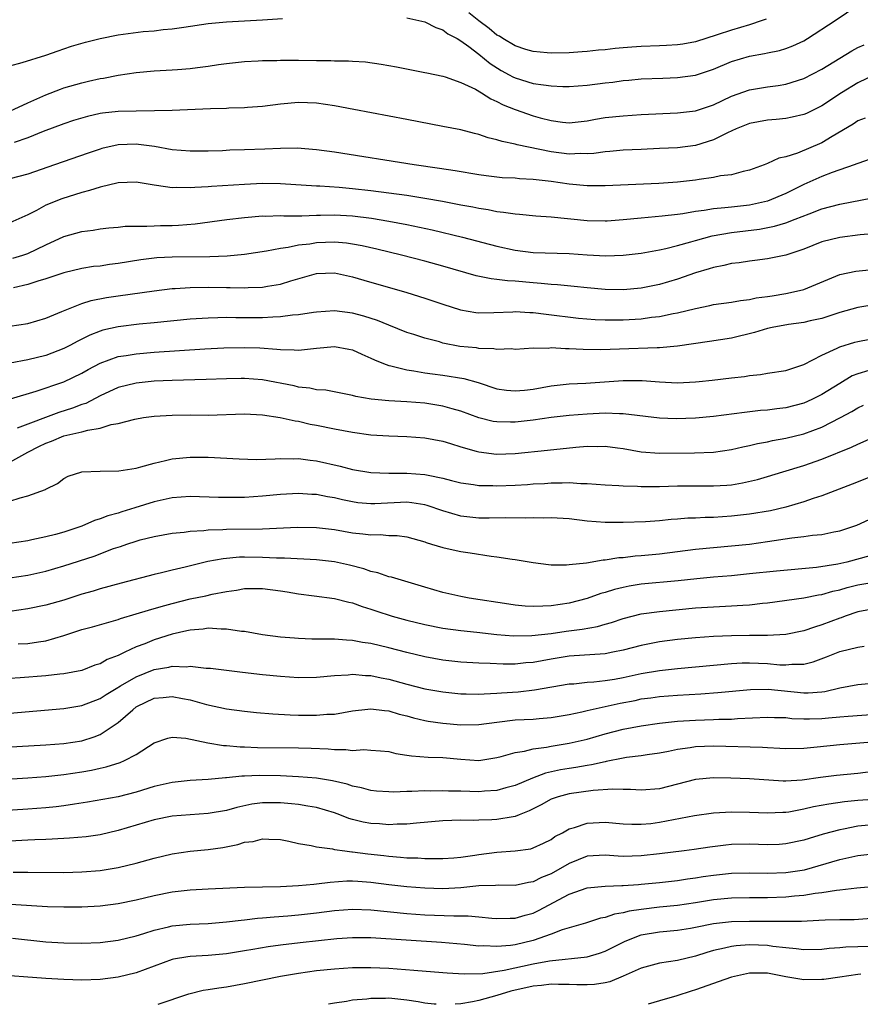
# Model space of a CAD drawing. Units: inches. Extents: x 2619000 to 2622000, y 1494000 to 1497000.
# Drawn here: x 2619160 to 2619253, y 1494000 to 1494109 of the extents above; entities that cross this region are included whole.
import ezdxf

# ---------------------------------------------------------------- set-up
doc = ezdxf.new("R2010")
doc.units = ezdxf.units.IN
doc.header["$MEASUREMENT"] = 0
doc.layers.add('LD26191494_2ft', color=175, linetype='Continuous')

msp = doc.modelspace()

# ---------------------------------------------------------------- linework, layer by layer
at = {"layer": 'LD26191494_2ft'}
for points, elevation in [([(2619203, 1494109.3), (2619205, 1494108.85), (2619206.22, 1494108.22), (2619207, 1494107.98), (2619207.54, 1494107.54), (2619208.58, 1494107), (2619209, 1494106.76), (2619209.87, 1494106.13), (2619211, 1494105.27), (2619212.25, 1494104.25), (2619213.48, 1494103.48), (2619214.36, 1494103), (2619214.77, 1494102.77), (2619215, 1494102.65), (2619217, 1494102.04), (2619218.14, 1494101.86), (2619219, 1494101.76), (2619220.29, 1494101.71), (2619221, 1494101.7), (2619223, 1494101.84), (2619225, 1494102.08), (2619225.83, 1494102.17), (2619227, 1494102.34), (2619227.61, 1494102.39), (2619229, 1494102.53), (2619231.37, 1494102.63), (2619233, 1494102.68), (2619235, 1494102.94), (2619237, 1494103.61), (2619239, 1494104.46), (2619241, 1494105.05), (2619242.66, 1494105.34), (2619243, 1494105.42), (2619244.31, 1494105.69), (2619245, 1494105.91), (2619245.8, 1494106.2), (2619247, 1494106.75), (2619247.43, 1494107), (2619250.47, 1494109), (2619253, 1494110.72)], 8528), ([(2619242.83, 1494109.17), (2619242.4, 1494109), (2619241, 1494108.52), (2619239, 1494107.95), (2619237.41, 1494107.41), (2619235, 1494106.65), (2619233.61, 1494106.39), (2619233, 1494106.31), (2619231.78, 1494106.22), (2619231, 1494106.2), (2619229, 1494106.12), (2619227.95, 1494106.05), (2619227, 1494105.96), (2619226.09, 1494105.91), (2619225, 1494105.76), (2619224.27, 1494105.73), (2619223, 1494105.57), (2619222.45, 1494105.55), (2619221, 1494105.43), (2619219, 1494105.4), (2619218.57, 1494105.43), (2619217, 1494105.58), (2619216.2, 1494105.8), (2619215, 1494106.19), (2619213.65, 1494107), (2619213.27, 1494107.27), (2619213, 1494107.39), (2619212.13, 1494108.13), (2619210.98, 1494108.98), (2619209.87, 1494109.87)], 8526), ([(2619159, 1494103.99), (2619160.35, 1494104.35), (2619163, 1494105.15), (2619164.34, 1494105.66), (2619165, 1494105.85), (2619165.85, 1494106.15), (2619167.4, 1494106.6), (2619169, 1494107.02), (2619171, 1494107.42), (2619173.78, 1494107.78), (2619175, 1494107.87), (2619176, 1494108), (2619177, 1494108.07), (2619178.28, 1494108.28), (2619181, 1494108.67), (2619183, 1494108.85), (2619187, 1494109.07), (2619189.23, 1494109.23)], 8528), ([(2619159, 1494098.96), (2619161, 1494099.89), (2619163, 1494100.77), (2619164.61, 1494101.39), (2619165, 1494101.53), (2619167, 1494102.11), (2619167.73, 1494102.27), (2619169, 1494102.58), (2619169.37, 1494102.63), (2619171, 1494102.96), (2619173, 1494103.25), (2619175, 1494103.42), (2619177, 1494103.53), (2619177.58, 1494103.58), (2619179, 1494103.67), (2619179.8, 1494103.8), (2619181, 1494103.93), (2619182.13, 1494104.13), (2619183, 1494104.25), (2619185, 1494104.46), (2619186.52, 1494104.52), (2619187, 1494104.56), (2619188.58, 1494104.58), (2619189, 1494104.61), (2619190.6, 1494104.6), (2619191, 1494104.61), (2619193, 1494104.57), (2619194.58, 1494104.58), (2619195, 1494104.55), (2619196.54, 1494104.54), (2619197, 1494104.5), (2619198.41, 1494104.41), (2619200.16, 1494104.16), (2619201.86, 1494103.86), (2619205, 1494103.26), (2619205.21, 1494103.21), (2619207, 1494102.82), (2619207.24, 1494102.76), (2619209, 1494102.14), (2619210.62, 1494101.38), (2619211.28, 1494101), (2619212.32, 1494100.32), (2619213, 1494100.04), (2619213.67, 1494099.67), (2619215, 1494099.13), (2619217, 1494098.45), (2619217.77, 1494098.23), (2619219, 1494097.92), (2619220.25, 1494097.75), (2619221, 1494097.68), (2619223, 1494097.9), (2619223.92, 1494098.08), (2619225, 1494098.25), (2619227, 1494098.46), (2619229, 1494098.58), (2619233, 1494098.76), (2619235, 1494099.01), (2619237, 1494099.67), (2619239, 1494100.61), (2619241, 1494101.31), (2619243, 1494101.66), (2619244.18, 1494101.82), (2619245, 1494101.96), (2619247, 1494102.58), (2619249, 1494103.61), (2619252.35, 1494105.65), (2619253, 1494106), (2619253.69, 1494106.31)], 8530), ([(2619255, 1494103.05), (2619253, 1494102.11), (2619251.2, 1494101), (2619249, 1494099.54), (2619247.3, 1494098.71), (2619247, 1494098.58), (2619245.72, 1494098.28), (2619245, 1494098.15), (2619243.96, 1494098.04), (2619243, 1494097.96), (2619241, 1494097.59), (2619239.52, 1494097), (2619238.56, 1494096.56), (2619237, 1494095.78), (2619235, 1494095.17), (2619233, 1494094.91), (2619231, 1494094.81), (2619229, 1494094.73), (2619227, 1494094.64), (2619225.51, 1494094.49), (2619225, 1494094.46), (2619223.72, 1494094.28), (2619223, 1494094.24), (2619222.27, 1494094.27), (2619221, 1494094.21), (2619219, 1494094.46), (2619215.22, 1494095.22), (2619215, 1494095.29), (2619213.58, 1494095.58), (2619213, 1494095.79), (2619212.02, 1494096.02), (2619211, 1494096.39), (2619210.49, 1494096.49), (2619209, 1494096.88), (2619207, 1494097.27), (2619203, 1494098.03), (2619197.15, 1494099.15), (2619195, 1494099.55), (2619193, 1494099.84), (2619191, 1494099.92), (2619189, 1494099.73), (2619187, 1494099.46), (2619185.36, 1494099.36), (2619185, 1494099.32), (2619183.29, 1494099.29), (2619183, 1494099.27), (2619181.23, 1494099.23), (2619177, 1494099.04), (2619175.02, 1494098.98), (2619173, 1494098.97), (2619171, 1494098.93), (2619169.27, 1494098.73), (2619169, 1494098.69), (2619167.62, 1494098.38), (2619166.07, 1494097.93), (2619165, 1494097.57), (2619162.71, 1494096.71), (2619161, 1494095.99), (2619159.48, 1494095.48)], 8532), ([(2619253.8, 1494098.2), (2619253, 1494097.89), (2619252.48, 1494097.52), (2619250.17, 1494096.17), (2619249, 1494095.45), (2619246.3, 1494094.3), (2619245, 1494093.91), (2619244.23, 1494093.77), (2619243, 1494093.15), (2619242.62, 1494093), (2619241, 1494092.42), (2619240.28, 1494092.28), (2619239, 1494091.92), (2619237.78, 1494091.78), (2619237, 1494091.6), (2619235.4, 1494091.4), (2619235, 1494091.32), (2619233, 1494091.09), (2619230.94, 1494090.94), (2619225, 1494090.68), (2619223, 1494090.69), (2619221, 1494090.88), (2619219, 1494091.16), (2619217.34, 1494091.34), (2619217, 1494091.4), (2619215.48, 1494091.48), (2619215, 1494091.53), (2619213.59, 1494091.59), (2619211.79, 1494091.79), (2619211, 1494091.91), (2619208.36, 1494092.36), (2619206.62, 1494092.62), (2619203.82, 1494093), (2619195, 1494094.41), (2619193, 1494094.69), (2619190.86, 1494094.86), (2619189, 1494094.84), (2619187.25, 1494094.75), (2619185, 1494094.66), (2619183.38, 1494094.62), (2619182.58, 1494094.58), (2619181, 1494094.54), (2619179, 1494094.53), (2619177, 1494094.68), (2619175.03, 1494095.03), (2619173.28, 1494095.28), (2619173, 1494095.3), (2619171, 1494095.24), (2619169.19, 1494094.81), (2619169, 1494094.76), (2619167.69, 1494094.31), (2619163.97, 1494093), (2619161, 1494091.97), (2619159, 1494091.46)], 8534), ([(2619255, 1494093.86), (2619253, 1494093.17), (2619252.89, 1494093.11), (2619252.59, 1494093), (2619250.15, 1494092.15), (2619249, 1494091.71), (2619247, 1494090.82), (2619245, 1494089.84), (2619243, 1494088.98), (2619241, 1494088.55), (2619239, 1494088.34), (2619238.24, 1494088.24), (2619237, 1494088.14), (2619235.95, 1494087.95), (2619235, 1494087.84), (2619233.59, 1494087.59), (2619233, 1494087.52), (2619231.32, 1494087.32), (2619229, 1494087.12), (2619227, 1494086.92), (2619225.22, 1494086.78), (2619225, 1494086.77), (2619223, 1494086.8), (2619219, 1494087.21), (2619217.32, 1494087.32), (2619215.5, 1494087.5), (2619215, 1494087.53), (2619213.74, 1494087.74), (2619213, 1494087.8), (2619212.02, 1494088.02), (2619211, 1494088.16), (2619210.31, 1494088.31), (2619209, 1494088.55), (2619206.95, 1494088.95), (2619205, 1494089.29), (2619203, 1494089.6), (2619201, 1494089.88), (2619199, 1494090.13), (2619197, 1494090.36), (2619195.51, 1494090.49), (2619193.35, 1494090.65), (2619193, 1494090.65), (2619189, 1494090.91), (2619187, 1494090.93), (2619185, 1494090.85), (2619181.37, 1494090.63), (2619181, 1494090.59), (2619179.49, 1494090.51), (2619179, 1494090.46), (2619177.5, 1494090.5), (2619177, 1494090.47), (2619175.26, 1494090.74), (2619175, 1494090.76), (2619173, 1494091.08), (2619171.01, 1494091.01), (2619169, 1494090.55), (2619167.83, 1494090.17), (2619167, 1494089.96), (2619164.76, 1494089.24), (2619163, 1494088.53), (2619161.97, 1494087.97), (2619161, 1494087.49), (2619159, 1494086.57)], 8536), ([(2619159.33, 1494082.67), (2619160.46, 1494083), (2619161, 1494083.19), (2619163, 1494084.16), (2619165, 1494085.06), (2619167, 1494085.62), (2619168.23, 1494085.77), (2619169, 1494085.91), (2619169.98, 1494086.02), (2619171, 1494086.11), (2619171.78, 1494086.22), (2619173, 1494086.23), (2619174.2, 1494086.2), (2619175, 1494086.26), (2619175.72, 1494086.28), (2619177, 1494086.29), (2619177.69, 1494086.31), (2619179.53, 1494086.47), (2619183.05, 1494086.95), (2619185, 1494087.18), (2619187, 1494087.35), (2619187.34, 1494087.34), (2619189, 1494087.39), (2619189.37, 1494087.37), (2619191.38, 1494087.38), (2619193, 1494087.44), (2619193.43, 1494087.43), (2619195, 1494087.46), (2619197, 1494087.35), (2619199.1, 1494087.1), (2619201, 1494086.78), (2619203, 1494086.4), (2619205.8, 1494085.8), (2619209.17, 1494085), (2619213, 1494083.99), (2619215, 1494083.56), (2619217, 1494083.31), (2619221, 1494083.19), (2619223, 1494083.05), (2619225.06, 1494082.94), (2619227, 1494082.99), (2619229, 1494083.21), (2619231, 1494083.58), (2619231.73, 1494083.73), (2619233, 1494084.06), (2619234.47, 1494084.47), (2619235, 1494084.64), (2619236.86, 1494085.14), (2619239, 1494085.51), (2619242.11, 1494085.89), (2619243.78, 1494086.22), (2619245, 1494086.6), (2619246.06, 1494087), (2619247.6, 1494087.6), (2619249, 1494088.12), (2619251, 1494088.67), (2619254.63, 1494089.36)], 8538), ([(2619255, 1494085.42), (2619253.24, 1494085.24), (2619251, 1494084.98), (2619249, 1494084.47), (2619247, 1494083.67), (2619245, 1494083.01), (2619243, 1494082.59), (2619241.6, 1494082.4), (2619241, 1494082.33), (2619239.84, 1494082.16), (2619239, 1494082.07), (2619238.14, 1494081.86), (2619237, 1494081.65), (2619236.52, 1494081.48), (2619235, 1494081.03), (2619233, 1494080.33), (2619231, 1494079.75), (2619229, 1494079.35), (2619227, 1494079.17), (2619225, 1494079.2), (2619223, 1494079.39), (2619221.54, 1494079.54), (2619219.72, 1494079.72), (2619219, 1494079.76), (2619217.88, 1494079.88), (2619217, 1494079.94), (2619215, 1494080.12), (2619214.16, 1494080.16), (2619213, 1494080.32), (2619212.37, 1494080.37), (2619210.71, 1494080.71), (2619207, 1494081.8), (2619205, 1494082.34), (2619202.43, 1494083), (2619199.67, 1494083.67), (2619198.04, 1494084.04), (2619197, 1494084.23), (2619196.32, 1494084.32), (2619195, 1494084.44), (2619193, 1494084.37), (2619192.24, 1494084.24), (2619191, 1494084.1), (2619189.84, 1494083.84), (2619189, 1494083.74), (2619187.44, 1494083.44), (2619185, 1494083.09), (2619183.1, 1494082.9), (2619181.18, 1494082.82), (2619177, 1494082.79), (2619175.29, 1494082.71), (2619173.51, 1494082.49), (2619171, 1494082.07), (2619170.04, 1494081.96), (2619169, 1494081.8), (2619168.27, 1494081.73), (2619167, 1494081.53), (2619165, 1494081.06), (2619163, 1494080.37), (2619162.12, 1494080.12), (2619161, 1494079.74), (2619159.39, 1494079.39)], 8540), ([(2619159, 1494075.13), (2619161, 1494075.44), (2619163, 1494076.04), (2619164.75, 1494076.75), (2619165.33, 1494077), (2619167, 1494077.64), (2619168.03, 1494077.97), (2619169.7, 1494078.3), (2619171, 1494078.51), (2619175, 1494079.06), (2619177, 1494079.3), (2619177.31, 1494079.31), (2619179, 1494079.43), (2619181, 1494079.45), (2619183, 1494079.42), (2619183.43, 1494079.43), (2619185, 1494079.39), (2619185.42, 1494079.42), (2619187, 1494079.46), (2619187.58, 1494079.58), (2619189, 1494079.8), (2619190.16, 1494080.16), (2619193, 1494080.96), (2619195, 1494081.03), (2619197, 1494080.62), (2619198.25, 1494080.25), (2619203, 1494078.88), (2619205, 1494078.25), (2619207, 1494077.57), (2619208.94, 1494076.94), (2619210.65, 1494076.65), (2619211, 1494076.61), (2619212.64, 1494076.64), (2619214.74, 1494076.74), (2619215, 1494076.76), (2619216.65, 1494076.65), (2619217, 1494076.64), (2619218.45, 1494076.45), (2619222.04, 1494076.04), (2619223.88, 1494075.88), (2619225, 1494075.83), (2619227, 1494075.83), (2619229, 1494075.96), (2619230.12, 1494076.12), (2619231, 1494076.2), (2619232.53, 1494076.53), (2619233, 1494076.61), (2619235, 1494077.1), (2619236.59, 1494077.41), (2619237, 1494077.52), (2619239, 1494077.8), (2619240.01, 1494077.99), (2619241, 1494078.09), (2619241.74, 1494078.26), (2619243, 1494078.41), (2619243.5, 1494078.5), (2619245, 1494078.74), (2619246.21, 1494079), (2619247, 1494079.21), (2619251, 1494080.87), (2619252.76, 1494081.24), (2619255, 1494081.47)], 8542), ([(2619255, 1494077.52), (2619253, 1494077.2), (2619251, 1494076.64), (2619249, 1494075.99), (2619247.71, 1494075.71), (2619247, 1494075.54), (2619245.32, 1494075.32), (2619243.5, 1494075), (2619243, 1494074.89), (2619241.56, 1494074.44), (2619239, 1494073.82), (2619236.56, 1494073.44), (2619233, 1494072.92), (2619231, 1494072.75), (2619230.75, 1494072.75), (2619226.59, 1494072.59), (2619224.53, 1494072.53), (2619222.55, 1494072.55), (2619221, 1494072.63), (2619220.61, 1494072.61), (2619219, 1494072.73), (2619218.68, 1494072.68), (2619217, 1494072.7), (2619215, 1494072.56), (2619214.62, 1494072.62), (2619213, 1494072.56), (2619212.64, 1494072.64), (2619211, 1494072.68), (2619210.72, 1494072.72), (2619208.9, 1494072.9), (2619207, 1494073.27), (2619206.61, 1494073.39), (2619205, 1494073.82), (2619203.79, 1494074.21), (2619203, 1494074.45), (2619201, 1494075.23), (2619199.75, 1494075.75), (2619198.25, 1494076.25), (2619197, 1494076.58), (2619195, 1494076.83), (2619193, 1494076.7), (2619192.66, 1494076.66), (2619191, 1494076.39), (2619190.35, 1494076.35), (2619189, 1494076.16), (2619188.15, 1494076.15), (2619187, 1494076.07), (2619184.07, 1494076.07), (2619183, 1494076.09), (2619182.05, 1494076.05), (2619181, 1494076.04), (2619179, 1494075.9), (2619175, 1494075.5), (2619173.35, 1494075.35), (2619171, 1494075.08), (2619169.31, 1494074.69), (2619169, 1494074.6), (2619167.85, 1494074.15), (2619166.52, 1494073.48), (2619165.66, 1494073), (2619165, 1494072.65), (2619163, 1494071.88), (2619161, 1494071.39), (2619159.04, 1494071.04)], 8544), ([(2619159.07, 1494067.07), (2619161.92, 1494067.92), (2619165, 1494068.96), (2619167, 1494069.94), (2619167.67, 1494070.33), (2619169, 1494071.03), (2619171, 1494071.77), (2619171.9, 1494071.9), (2619173, 1494072.09), (2619175, 1494072.24), (2619180.61, 1494072.61), (2619182.72, 1494072.72), (2619185, 1494072.76), (2619186.72, 1494072.72), (2619188.6, 1494072.6), (2619189, 1494072.55), (2619190.53, 1494072.53), (2619191, 1494072.47), (2619192.67, 1494072.67), (2619193, 1494072.69), (2619195, 1494072.88), (2619196.59, 1494072.59), (2619197, 1494072.5), (2619198.03, 1494072.03), (2619199, 1494071.61), (2619199.41, 1494071.41), (2619200.43, 1494071), (2619201, 1494070.79), (2619201.25, 1494070.75), (2619203, 1494070.3), (2619203.8, 1494070.2), (2619205, 1494069.98), (2619205.85, 1494069.85), (2619207, 1494069.71), (2619209.34, 1494069.34), (2619210.9, 1494068.9), (2619213, 1494068.21), (2619214.04, 1494068.04), (2619215, 1494067.96), (2619216.06, 1494068.06), (2619217, 1494068.17), (2619219, 1494068.52), (2619221, 1494068.74), (2619222.84, 1494068.84), (2619227, 1494069.13), (2619229.11, 1494069.11), (2619231, 1494068.97), (2619233, 1494068.87), (2619235, 1494068.96), (2619235.41, 1494069), (2619236.84, 1494069.16), (2619239, 1494069.42), (2619240.43, 1494069.56), (2619241, 1494069.67), (2619242.22, 1494069.78), (2619243, 1494069.92), (2619245, 1494070.24), (2619247, 1494070.88), (2619249, 1494071.93), (2619250.71, 1494072.71), (2619251, 1494072.86), (2619252.65, 1494073.35), (2619253, 1494073.44), (2619254.32, 1494073.68)], 8546), ([(2619254.22, 1494070.22), (2619253, 1494069.87), (2619252.38, 1494069.62), (2619251, 1494068.8), (2619249, 1494067.56), (2619247.9, 1494067), (2619247, 1494066.6), (2619245, 1494066.08), (2619244.03, 1494065.97), (2619243, 1494065.83), (2619242.22, 1494065.78), (2619240.42, 1494065.58), (2619237, 1494065.12), (2619235, 1494064.93), (2619232.86, 1494064.86), (2619231, 1494064.95), (2619227, 1494065.43), (2619226.58, 1494065.42), (2619225, 1494065.48), (2619223, 1494065.4), (2619221, 1494065.23), (2619219, 1494065), (2619217, 1494064.73), (2619215, 1494064.51), (2619214.5, 1494064.5), (2619213, 1494064.52), (2619212.59, 1494064.59), (2619211, 1494064.99), (2619209, 1494065.72), (2619208.02, 1494065.98), (2619207, 1494066.28), (2619205, 1494066.59), (2619203, 1494066.76), (2619201, 1494066.86), (2619199.05, 1494067.05), (2619197.36, 1494067.36), (2619197, 1494067.46), (2619194.03, 1494068.03), (2619193, 1494068.09), (2619192.27, 1494068.27), (2619191, 1494068.39), (2619190.51, 1494068.51), (2619187, 1494069.2), (2619185, 1494069.34), (2619184.66, 1494069.34), (2619183, 1494069.31), (2619180.77, 1494069.23), (2619177, 1494069.13), (2619175, 1494069.04), (2619173, 1494068.84), (2619171, 1494068.34), (2619169, 1494067.42), (2619167.42, 1494066.58), (2619167, 1494066.45), (2619165.96, 1494066.04), (2619164.44, 1494065.56), (2619159.83, 1494063.83)], 8548), ([(2619159, 1494060.08), (2619160.66, 1494061), (2619161, 1494061.16), (2619162.21, 1494061.79), (2619163, 1494062.17), (2619163.62, 1494062.38), (2619165, 1494062.97), (2619167, 1494063.43), (2619167.63, 1494063.63), (2619169, 1494063.84), (2619170.24, 1494064.24), (2619171, 1494064.34), (2619172.84, 1494064.84), (2619173.8, 1494065), (2619175, 1494065.16), (2619177, 1494065.28), (2619179, 1494065.3), (2619181, 1494065.29), (2619185, 1494065.44), (2619187, 1494065.33), (2619188.97, 1494065.03), (2619190.63, 1494064.63), (2619191, 1494064.6), (2619192.29, 1494064.29), (2619193, 1494064.17), (2619195, 1494063.77), (2619197, 1494063.39), (2619199, 1494063.11), (2619201, 1494062.97), (2619203, 1494062.91), (2619205, 1494062.76), (2619207, 1494062.39), (2619207.85, 1494062.15), (2619209, 1494061.78), (2619210.7, 1494061.3), (2619211, 1494061.2), (2619212.96, 1494060.96), (2619215, 1494061.03), (2619218.6, 1494061.4), (2619221.74, 1494061.74), (2619223, 1494061.84), (2619224.18, 1494061.82), (2619225, 1494061.84), (2619226.36, 1494061.64), (2619227, 1494061.57), (2619229, 1494061.22), (2619231, 1494061.08), (2619234.89, 1494061.11), (2619237, 1494061.19), (2619239, 1494061.47), (2619240.24, 1494061.76), (2619241, 1494061.92), (2619241.86, 1494062.14), (2619243, 1494062.34), (2619243.53, 1494062.47), (2619245, 1494062.71), (2619247, 1494063.2), (2619249, 1494063.96), (2619251.07, 1494065), (2619252.33, 1494065.67), (2619253, 1494066.08), (2619253.62, 1494066.38)], 8550), ([(2619159, 1494055.76), (2619160.13, 1494056.13), (2619161, 1494056.33), (2619162.96, 1494057.04), (2619163, 1494057.07), (2619164.29, 1494057.71), (2619165, 1494058.25), (2619165.48, 1494058.52), (2619167, 1494059.01), (2619169, 1494059.08), (2619171.1, 1494059.1), (2619173, 1494059.42), (2619173.54, 1494059.54), (2619175, 1494059.97), (2619176.24, 1494060.24), (2619177, 1494060.44), (2619179, 1494060.63), (2619181, 1494060.61), (2619184.42, 1494060.42), (2619186.36, 1494060.36), (2619188.42, 1494060.42), (2619189, 1494060.47), (2619190.45, 1494060.45), (2619191, 1494060.47), (2619192.29, 1494060.29), (2619193, 1494060.21), (2619195.62, 1494059.62), (2619197, 1494059.25), (2619199, 1494058.91), (2619201, 1494058.84), (2619203, 1494058.86), (2619205, 1494058.71), (2619205.39, 1494058.61), (2619207, 1494058.29), (2619207.96, 1494058.04), (2619209, 1494057.79), (2619210.4, 1494057.6), (2619211, 1494057.49), (2619212.53, 1494057.47), (2619213, 1494057.45), (2619215, 1494057.52), (2619216.4, 1494057.6), (2619217, 1494057.65), (2619218.28, 1494057.72), (2619219, 1494057.78), (2619220.23, 1494057.77), (2619221, 1494057.82), (2619222.29, 1494057.71), (2619223, 1494057.71), (2619225, 1494057.56), (2619226.5, 1494057.5), (2619227, 1494057.44), (2619228.59, 1494057.41), (2619229, 1494057.37), (2619231, 1494057.39), (2619233, 1494057.46), (2619237, 1494057.43), (2619238.48, 1494057.52), (2619239, 1494057.57), (2619240.23, 1494057.77), (2619241.86, 1494058.14), (2619243, 1494058.47), (2619244.67, 1494059), (2619247, 1494059.71), (2619249, 1494060.41), (2619252.28, 1494061.72), (2619253, 1494062.08), (2619254.92, 1494062.92)], 8552), ([(2619255.79, 1494059), (2619252.38, 1494057.62), (2619250.94, 1494057.06), (2619249, 1494056.33), (2619248.03, 1494056.03), (2619247, 1494055.67), (2619245, 1494055.08), (2619243.31, 1494054.69), (2619241, 1494054.31), (2619239, 1494054.08), (2619237, 1494053.95), (2619236.06, 1494053.94), (2619235, 1494053.87), (2619234.15, 1494053.85), (2619233, 1494053.75), (2619232.29, 1494053.71), (2619231, 1494053.57), (2619229.46, 1494053.46), (2619227, 1494053.37), (2619225, 1494053.37), (2619223, 1494053.53), (2619221, 1494053.78), (2619219, 1494053.9), (2619218.12, 1494053.88), (2619217, 1494053.89), (2619216.13, 1494053.87), (2619213.89, 1494053.89), (2619212.14, 1494053.86), (2619211, 1494053.86), (2619209, 1494054.08), (2619207, 1494054.66), (2619205.27, 1494055.27), (2619205, 1494055.34), (2619203.57, 1494055.57), (2619203, 1494055.62), (2619199.45, 1494055.45), (2619199, 1494055.44), (2619197.58, 1494055.58), (2619197, 1494055.66), (2619195.89, 1494055.89), (2619195, 1494056.1), (2619194.22, 1494056.22), (2619193, 1494056.47), (2619192.49, 1494056.49), (2619191, 1494056.61), (2619189, 1494056.49), (2619187, 1494056.3), (2619185, 1494056.17), (2619184.15, 1494056.15), (2619182.14, 1494056.14), (2619179, 1494056.25), (2619177, 1494056.13), (2619175, 1494055.69), (2619172.86, 1494055), (2619171.42, 1494054.58), (2619171, 1494054.43), (2619169.87, 1494054.13), (2619169, 1494053.78), (2619168.4, 1494053.6), (2619167, 1494052.97), (2619165, 1494052.31), (2619164.05, 1494052.05), (2619163, 1494051.8), (2619161.45, 1494051.45), (2619161, 1494051.37), (2619159, 1494051.04)], 8554), ([(2619159, 1494047.27), (2619161, 1494047.54), (2619163, 1494047.99), (2619165, 1494048.57), (2619168.34, 1494049.66), (2619170.49, 1494050.49), (2619171.26, 1494050.74), (2619171.98, 1494051), (2619173, 1494051.33), (2619173.46, 1494051.46), (2619175, 1494051.83), (2619177, 1494052.19), (2619178.31, 1494052.31), (2619179, 1494052.42), (2619180.49, 1494052.49), (2619181, 1494052.56), (2619182.6, 1494052.6), (2619183, 1494052.64), (2619187, 1494052.7), (2619190.87, 1494052.87), (2619193, 1494052.84), (2619195, 1494052.59), (2619197, 1494052.25), (2619198.14, 1494052.14), (2619199, 1494052.02), (2619200.04, 1494052.04), (2619201, 1494051.96), (2619201.94, 1494051.94), (2619203, 1494051.79), (2619205, 1494051.23), (2619205.16, 1494051.16), (2619205.74, 1494051), (2619207, 1494050.6), (2619207.49, 1494050.51), (2619209, 1494050.17), (2619210.03, 1494050.03), (2619212.35, 1494049.65), (2619213, 1494049.59), (2619214.68, 1494049.32), (2619215, 1494049.29), (2619217, 1494048.94), (2619218.72, 1494048.72), (2619219, 1494048.7), (2619220.7, 1494048.7), (2619221, 1494048.74), (2619222.93, 1494048.93), (2619224.76, 1494049.24), (2619225, 1494049.24), (2619226.5, 1494049.5), (2619227, 1494049.52), (2619228.32, 1494049.68), (2619229, 1494049.73), (2619231, 1494049.93), (2619235, 1494050.44), (2619237, 1494050.62), (2619239, 1494050.79), (2619241, 1494051), (2619243, 1494051.27), (2619245.68, 1494051.68), (2619247, 1494051.83), (2619247.98, 1494051.98), (2619249, 1494052.07), (2619250.35, 1494052.35), (2619251, 1494052.46), (2619252.9, 1494053.1), (2619255.64, 1494054.36)], 8556), ([(2619254.32, 1494049.68), (2619251.78, 1494049), (2619250.78, 1494048.78), (2619248.41, 1494048.41), (2619244, 1494048), (2619241, 1494047.68), (2619239, 1494047.49), (2619237, 1494047.33), (2619235.16, 1494047.16), (2619233.07, 1494046.93), (2619229, 1494046.55), (2619227.66, 1494046.34), (2619227, 1494046.2), (2619226.03, 1494045.97), (2619225, 1494045.63), (2619224.5, 1494045.5), (2619223, 1494044.96), (2619221, 1494044.46), (2619219, 1494044.16), (2619218.1, 1494044.1), (2619217, 1494044.07), (2619216.11, 1494044.11), (2619215, 1494044.23), (2619214.32, 1494044.32), (2619209.92, 1494045), (2619209, 1494045.18), (2619207, 1494045.64), (2619205, 1494046.21), (2619201.31, 1494047.31), (2619201, 1494047.38), (2619199.8, 1494047.8), (2619199, 1494047.96), (2619198.24, 1494048.24), (2619196.65, 1494048.65), (2619195, 1494049.03), (2619193, 1494049.26), (2619189.43, 1494049.43), (2619188.57, 1494049.43), (2619187, 1494049.51), (2619185, 1494049.54), (2619184.47, 1494049.53), (2619182.63, 1494049.37), (2619180.95, 1494049.05), (2619178.43, 1494048.43), (2619177, 1494048.11), (2619175.81, 1494047.81), (2619175, 1494047.63), (2619171.33, 1494046.67), (2619169, 1494046.03), (2619168.22, 1494045.78), (2619167, 1494045.43), (2619165, 1494044.79), (2619163, 1494044.23), (2619161, 1494043.83), (2619159, 1494043.51)], 8558), ([(2619159.93, 1494039.93), (2619161, 1494039.99), (2619162.18, 1494040.18), (2619163, 1494040.28), (2619165, 1494040.85), (2619167, 1494041.51), (2619168.17, 1494041.83), (2619169.72, 1494042.28), (2619171, 1494042.64), (2619171.26, 1494042.74), (2619173, 1494043.26), (2619173.36, 1494043.36), (2619175, 1494043.85), (2619176.17, 1494044.17), (2619177, 1494044.42), (2619179, 1494044.91), (2619180.74, 1494045.26), (2619181.43, 1494045.43), (2619183, 1494045.73), (2619184.11, 1494045.89), (2619185, 1494046.06), (2619187, 1494046.08), (2619189, 1494045.83), (2619189.73, 1494045.72), (2619191, 1494045.48), (2619192.75, 1494045.25), (2619195, 1494044.98), (2619196.56, 1494044.56), (2619197, 1494044.48), (2619198.07, 1494044.07), (2619199, 1494043.78), (2619199.58, 1494043.58), (2619201.37, 1494043), (2619203, 1494042.56), (2619205, 1494042.08), (2619207, 1494041.68), (2619209, 1494041.41), (2619210.77, 1494041.23), (2619212.99, 1494040.99), (2619214.83, 1494040.83), (2619216.85, 1494040.85), (2619219, 1494041.1), (2619220.66, 1494041.34), (2619222.44, 1494041.56), (2619224.13, 1494041.87), (2619225, 1494042.13), (2619225.69, 1494042.31), (2619227, 1494042.75), (2619229, 1494043.25), (2619231, 1494043.54), (2619235, 1494043.92), (2619237, 1494044.05), (2619239, 1494044.14), (2619240.24, 1494044.24), (2619241, 1494044.27), (2619242.45, 1494044.45), (2619243, 1494044.5), (2619247, 1494045.03), (2619248.64, 1494045.36), (2619249, 1494045.41), (2619250.23, 1494045.77), (2619251, 1494045.94), (2619251.82, 1494046.18), (2619253, 1494046.47), (2619255, 1494046.82)], 8560), ([(2619255, 1494043.86), (2619253, 1494043.47), (2619251.6, 1494043), (2619251.17, 1494042.83), (2619251, 1494042.78), (2619249, 1494042.03), (2619248.2, 1494041.8), (2619247, 1494041.38), (2619245, 1494040.96), (2619243, 1494040.85), (2619241, 1494040.85), (2619239, 1494040.82), (2619237, 1494040.75), (2619235, 1494040.62), (2619233, 1494040.43), (2619231, 1494040.17), (2619229, 1494039.76), (2619227, 1494039.23), (2619225.83, 1494039), (2619225, 1494038.85), (2619221, 1494038.57), (2619219, 1494038.24), (2619217, 1494037.88), (2619216.18, 1494037.82), (2619215, 1494037.7), (2619213.67, 1494037.67), (2619212.25, 1494037.75), (2619211, 1494037.78), (2619209, 1494037.9), (2619207, 1494038.13), (2619205, 1494038.5), (2619203, 1494038.97), (2619201, 1494039.48), (2619199, 1494039.96), (2619198.08, 1494040.09), (2619197, 1494040.32), (2619196.33, 1494040.33), (2619195, 1494040.46), (2619194.44, 1494040.44), (2619192.47, 1494040.47), (2619191, 1494040.52), (2619190.55, 1494040.55), (2619189, 1494040.68), (2619187, 1494040.94), (2619185, 1494041.3), (2619184.69, 1494041.31), (2619183, 1494041.58), (2619182.44, 1494041.56), (2619181, 1494041.68), (2619180.42, 1494041.58), (2619179, 1494041.47), (2619178.63, 1494041.37), (2619177, 1494041), (2619175, 1494040.38), (2619173.95, 1494039.95), (2619173, 1494039.59), (2619171.76, 1494039), (2619171.23, 1494038.77), (2619171, 1494038.64), (2619169.8, 1494038.2), (2619169, 1494037.74), (2619168.44, 1494037.56), (2619167, 1494036.99), (2619165, 1494036.6), (2619164.56, 1494036.57), (2619163, 1494036.38), (2619160.16, 1494036.16), (2619159, 1494036.09)], 8562), ([(2619159, 1494032.25), (2619165, 1494032.79), (2619167, 1494033.12), (2619169, 1494033.88), (2619169.68, 1494034.32), (2619170.79, 1494035), (2619171.27, 1494035.27), (2619173, 1494036.3), (2619175, 1494037.1), (2619176.64, 1494037.36), (2619177, 1494037.45), (2619178.6, 1494037.4), (2619179, 1494037.45), (2619180.75, 1494037.25), (2619181, 1494037.25), (2619181.23, 1494037.23), (2619184.79, 1494036.79), (2619187, 1494036.54), (2619189, 1494036.34), (2619191, 1494036.21), (2619193, 1494036.24), (2619195, 1494036.43), (2619196.52, 1494036.52), (2619197, 1494036.57), (2619198.44, 1494036.44), (2619199, 1494036.44), (2619200.17, 1494036.17), (2619201, 1494036.02), (2619203, 1494035.46), (2619205, 1494034.96), (2619207, 1494034.61), (2619209, 1494034.4), (2619209.6, 1494034.4), (2619211, 1494034.35), (2619211.58, 1494034.41), (2619213, 1494034.47), (2619213.49, 1494034.52), (2619215.36, 1494034.64), (2619217.17, 1494034.83), (2619221, 1494035.49), (2619221.52, 1494035.52), (2619223, 1494035.68), (2619223.72, 1494035.72), (2619225, 1494035.86), (2619226.02, 1494036.02), (2619227, 1494036.2), (2619229, 1494036.65), (2619231, 1494037), (2619233, 1494037.22), (2619239, 1494037.75), (2619240.18, 1494037.82), (2619241, 1494037.84), (2619243, 1494037.77), (2619244.37, 1494037.63), (2619245, 1494037.6), (2619245.68, 1494037.68), (2619247, 1494037.67), (2619248.06, 1494037.94), (2619249.51, 1494038.49), (2619251, 1494039.1), (2619253, 1494039.57), (2619253.7, 1494039.7)], 8564), ([(2619158.5, 1494028.5), (2619163, 1494028.76), (2619165, 1494028.9), (2619167, 1494029.21), (2619168.36, 1494029.64), (2619169, 1494029.9), (2619171, 1494031.21), (2619172.62, 1494032.62), (2619173, 1494032.95), (2619173.08, 1494033), (2619175, 1494033.93), (2619175.99, 1494034.01), (2619177, 1494034.12), (2619178.13, 1494033.87), (2619179, 1494033.72), (2619180.8, 1494033.2), (2619183, 1494032.73), (2619185, 1494032.47), (2619186.33, 1494032.33), (2619188.17, 1494032.17), (2619190.07, 1494032.07), (2619191, 1494032.05), (2619193, 1494032.04), (2619194.14, 1494032.14), (2619195, 1494032.16), (2619197, 1494032.5), (2619198.7, 1494032.7), (2619199, 1494032.75), (2619200.54, 1494032.54), (2619201, 1494032.52), (2619202.16, 1494032.16), (2619203, 1494031.95), (2619203.74, 1494031.74), (2619205, 1494031.45), (2619205.38, 1494031.38), (2619207, 1494031.16), (2619209, 1494030.97), (2619211, 1494031), (2619213, 1494031.27), (2619215, 1494031.51), (2619217, 1494031.59), (2619217.66, 1494031.66), (2619219, 1494031.76), (2619221, 1494032.12), (2619222.41, 1494032.41), (2619223, 1494032.55), (2619226.65, 1494033.35), (2619228.32, 1494033.68), (2619229, 1494033.83), (2619230.04, 1494033.96), (2619231, 1494034.11), (2619233, 1494034.25), (2619235.61, 1494034.39), (2619237.47, 1494034.53), (2619241.11, 1494034.89), (2619243.07, 1494034.93), (2619247, 1494034.52), (2619247.49, 1494034.51), (2619249, 1494034.62), (2619249.34, 1494034.66), (2619251, 1494035.05), (2619253, 1494035.45), (2619255, 1494035.61)], 8566), ([(2619156.85, 1494024.85), (2619161, 1494025.1), (2619163, 1494025.24), (2619165, 1494025.45), (2619167, 1494025.77), (2619168.05, 1494025.95), (2619169, 1494026.17), (2619169.69, 1494026.31), (2619171.22, 1494026.78), (2619171.71, 1494027), (2619173, 1494027.69), (2619175, 1494028.98), (2619176.5, 1494029.5), (2619177, 1494029.6), (2619178.51, 1494029.49), (2619180.96, 1494028.96), (2619182.67, 1494028.67), (2619183, 1494028.66), (2619184.53, 1494028.53), (2619185, 1494028.52), (2619186.47, 1494028.47), (2619191, 1494028.42), (2619192.39, 1494028.39), (2619194.3, 1494028.3), (2619195, 1494028.22), (2619196.24, 1494028.24), (2619197, 1494028.14), (2619198.24, 1494028.24), (2619199, 1494028.17), (2619200.1, 1494028.1), (2619201, 1494028), (2619201.79, 1494027.79), (2619203, 1494027.62), (2619203.52, 1494027.52), (2619205.39, 1494027.39), (2619207, 1494027.34), (2619209, 1494027.15), (2619211, 1494027.03), (2619213, 1494027.35), (2619213.46, 1494027.46), (2619215, 1494027.91), (2619216.05, 1494028.05), (2619217, 1494028.3), (2619218.48, 1494028.48), (2619219, 1494028.6), (2619221, 1494028.92), (2619223, 1494029.38), (2619225, 1494029.95), (2619227, 1494030.49), (2619229, 1494030.86), (2619231, 1494031.15), (2619233, 1494031.37), (2619235, 1494031.49), (2619237, 1494031.55), (2619237.58, 1494031.58), (2619239, 1494031.61), (2619239.67, 1494031.67), (2619243, 1494031.82), (2619243.78, 1494031.78), (2619245, 1494031.76), (2619245.68, 1494031.68), (2619247, 1494031.63), (2619247.63, 1494031.63), (2619249, 1494031.66), (2619249.74, 1494031.74), (2619251, 1494031.84), (2619251.94, 1494031.94), (2619257, 1494032.28)], 8568), ([(2619255, 1494029.09), (2619251, 1494028.75), (2619248.48, 1494028.48), (2619247, 1494028.36), (2619245, 1494028.32), (2619244.36, 1494028.36), (2619243, 1494028.4), (2619242.44, 1494028.44), (2619237, 1494028.6), (2619235, 1494028.54), (2619234.43, 1494028.43), (2619233, 1494028.24), (2619232.02, 1494028.02), (2619231, 1494027.82), (2619229.64, 1494027.64), (2619229, 1494027.54), (2619227.35, 1494027.35), (2619227, 1494027.29), (2619225.11, 1494026.89), (2619225, 1494026.88), (2619223.47, 1494026.53), (2619223, 1494026.47), (2619221.75, 1494026.25), (2619221, 1494026.14), (2619220.03, 1494025.97), (2619218.39, 1494025.61), (2619216.93, 1494025.07), (2619215, 1494024.26), (2619213.99, 1494024), (2619213, 1494023.7), (2619211.62, 1494023.62), (2619211, 1494023.55), (2619209, 1494023.61), (2619207.63, 1494023.63), (2619207, 1494023.67), (2619205.63, 1494023.63), (2619205, 1494023.64), (2619203.57, 1494023.57), (2619203, 1494023.57), (2619201.52, 1494023.52), (2619201, 1494023.54), (2619199.63, 1494023.63), (2619199, 1494023.7), (2619197.97, 1494023.97), (2619197, 1494024.16), (2619196.38, 1494024.38), (2619194.77, 1494024.77), (2619193, 1494025.07), (2619191, 1494025.22), (2619189, 1494025.3), (2619186.65, 1494025.35), (2619185, 1494025.28), (2619184.72, 1494025.28), (2619183, 1494025.09), (2619182.91, 1494025.09), (2619181, 1494024.9), (2619179, 1494024.78), (2619177, 1494024.59), (2619175, 1494024.14), (2619173, 1494023.51), (2619171, 1494022.99), (2619167.62, 1494022.38), (2619166.18, 1494022.18), (2619165, 1494021.99), (2619164.12, 1494021.88), (2619163, 1494021.78), (2619161, 1494021.63), (2619153, 1494021.12)], 8570), ([(2619255, 1494025.82), (2619253, 1494025.58), (2619250.65, 1494025.35), (2619248.87, 1494025.13), (2619246.84, 1494024.84), (2619245, 1494024.73), (2619244.73, 1494024.73), (2619241, 1494025), (2619238.94, 1494025.06), (2619237, 1494025.08), (2619235, 1494024.9), (2619231, 1494023.87), (2619229, 1494023.71), (2619227.8, 1494023.8), (2619227, 1494023.8), (2619225.84, 1494023.84), (2619223.68, 1494023.68), (2619221, 1494023.32), (2619219.77, 1494023), (2619219, 1494022.74), (2619217.88, 1494022.12), (2619216.56, 1494021.44), (2619215.46, 1494021), (2619215, 1494020.8), (2619214.78, 1494020.78), (2619213, 1494020.46), (2619212.43, 1494020.43), (2619211, 1494020.41), (2619210.38, 1494020.38), (2619209, 1494020.4), (2619207, 1494020.32), (2619204.08, 1494020.08), (2619203, 1494019.97), (2619201.95, 1494019.95), (2619201, 1494019.89), (2619199.98, 1494019.98), (2619199, 1494020.02), (2619198.18, 1494020.18), (2619197, 1494020.47), (2619196.59, 1494020.59), (2619195.58, 1494021), (2619195, 1494021.21), (2619193, 1494021.81), (2619192.05, 1494021.95), (2619191, 1494022.14), (2619190.22, 1494022.22), (2619189, 1494022.32), (2619187.67, 1494022.33), (2619187, 1494022.32), (2619185.83, 1494022.17), (2619184.18, 1494021.82), (2619183, 1494021.48), (2619181, 1494021.14), (2619179, 1494021.01), (2619177, 1494020.84), (2619175, 1494020.43), (2619171, 1494019.25), (2619169, 1494018.78), (2619167.45, 1494018.55), (2619165.61, 1494018.39), (2619163.71, 1494018.29), (2619163, 1494018.27), (2619161.79, 1494018.21), (2619161, 1494018.18), (2619159, 1494018.08)], 8572), ([(2619159.37, 1494014.63), (2619161, 1494014.65), (2619165, 1494014.62), (2619167, 1494014.66), (2619169, 1494014.81), (2619171, 1494015.14), (2619173, 1494015.64), (2619175, 1494016.21), (2619177, 1494016.67), (2619179, 1494016.95), (2619181, 1494017.15), (2619182.61, 1494017.39), (2619184.29, 1494017.71), (2619185, 1494017.96), (2619185.96, 1494018.04), (2619187, 1494018.35), (2619187.72, 1494018.28), (2619189, 1494018.26), (2619189.92, 1494018.08), (2619191, 1494017.83), (2619192.39, 1494017.61), (2619193, 1494017.45), (2619194.78, 1494017.22), (2619195, 1494017.16), (2619196.15, 1494017), (2619196.91, 1494016.91), (2619197, 1494016.91), (2619198.68, 1494016.68), (2619200.47, 1494016.47), (2619201, 1494016.4), (2619202.32, 1494016.32), (2619203, 1494016.23), (2619204.22, 1494016.22), (2619205, 1494016.16), (2619206.17, 1494016.17), (2619207, 1494016.15), (2619208.23, 1494016.23), (2619209, 1494016.29), (2619210.53, 1494016.53), (2619211, 1494016.61), (2619213, 1494016.87), (2619215, 1494017), (2619216.76, 1494017.24), (2619217, 1494017.32), (2619218.16, 1494017.84), (2619219, 1494018.27), (2619219.43, 1494018.58), (2619220.25, 1494019), (2619221, 1494019.43), (2619221.59, 1494019.59), (2619223, 1494020.08), (2619225, 1494020.19), (2619227, 1494020.01), (2619227.96, 1494019.96), (2619229, 1494019.96), (2619230.05, 1494020.05), (2619231, 1494020.17), (2619234.91, 1494020.91), (2619237, 1494021.2), (2619239, 1494021.31), (2619241, 1494021.28), (2619243, 1494021.2), (2619244.7, 1494021.3), (2619245, 1494021.3), (2619245.34, 1494021.34), (2619247, 1494021.64), (2619248.1, 1494021.9), (2619249.77, 1494022.23), (2619251.52, 1494022.48), (2619253, 1494022.61), (2619255.22, 1494022.78)], 8574), ([(2619255, 1494019.91), (2619253, 1494019.72), (2619251.41, 1494019.41), (2619251, 1494019.35), (2619249.16, 1494018.84), (2619247.62, 1494018.38), (2619247, 1494018.17), (2619245, 1494017.77), (2619244.28, 1494017.72), (2619243, 1494017.68), (2619241, 1494017.74), (2619239, 1494017.69), (2619238.37, 1494017.63), (2619236.6, 1494017.4), (2619234.86, 1494017.14), (2619233.76, 1494017), (2619231, 1494016.67), (2619229, 1494016.45), (2619227, 1494016.39), (2619226.42, 1494016.42), (2619225, 1494016.53), (2619223, 1494016.41), (2619221, 1494015.6), (2619219, 1494014.45), (2619217.95, 1494014.05), (2619217, 1494013.57), (2619216.49, 1494013.51), (2619215, 1494013.18), (2619213.19, 1494013.19), (2619212.84, 1494013.16), (2619211, 1494013.12), (2619209, 1494012.91), (2619207, 1494012.8), (2619205, 1494012.85), (2619203.02, 1494013), (2619201, 1494013.25), (2619199, 1494013.51), (2619197.59, 1494013.59), (2619197, 1494013.64), (2619196.37, 1494013.63), (2619194.5, 1494013.5), (2619193, 1494013.3), (2619192.71, 1494013.29), (2619191, 1494013.12), (2619189.02, 1494013.02), (2619185, 1494012.94), (2619181, 1494012.77), (2619179, 1494012.66), (2619177, 1494012.43), (2619175, 1494012.02), (2619173, 1494011.54), (2619171, 1494011.13), (2619169, 1494010.89), (2619167, 1494010.78), (2619165, 1494010.76), (2619163.19, 1494010.81), (2619159.07, 1494011.07)], 8576), ([(2619159.31, 1494007.31), (2619163, 1494006.94), (2619165, 1494006.81), (2619167, 1494006.78), (2619169, 1494006.86), (2619171, 1494007.11), (2619173, 1494007.6), (2619173.85, 1494007.85), (2619175, 1494008.23), (2619176.57, 1494008.57), (2619177, 1494008.68), (2619179, 1494008.87), (2619181, 1494008.97), (2619183, 1494009.14), (2619184.66, 1494009.34), (2619185, 1494009.36), (2619186.47, 1494009.53), (2619187, 1494009.57), (2619188.3, 1494009.7), (2619189.8, 1494009.8), (2619191, 1494009.91), (2619193, 1494010.12), (2619195, 1494010.38), (2619197, 1494010.54), (2619199, 1494010.47), (2619203, 1494010.06), (2619205, 1494009.93), (2619208.2, 1494009.8), (2619209.81, 1494009.81), (2619211, 1494009.71), (2619212.44, 1494009.56), (2619213, 1494009.51), (2619214.46, 1494009.54), (2619215, 1494009.53), (2619216.13, 1494009.87), (2619217, 1494010.1), (2619217.62, 1494010.38), (2619221, 1494012.19), (2619223, 1494012.91), (2619225, 1494013.1), (2619226.84, 1494013.16), (2619227, 1494013.15), (2619228.7, 1494013.29), (2619229, 1494013.31), (2619231, 1494013.5), (2619233, 1494013.71), (2619234.11, 1494013.89), (2619235, 1494014), (2619235.85, 1494014.15), (2619237, 1494014.32), (2619239, 1494014.53), (2619241, 1494014.57), (2619243, 1494014.52), (2619245, 1494014.59), (2619247.09, 1494014.91), (2619251, 1494016.03), (2619252.34, 1494016.34), (2619253, 1494016.47), (2619255, 1494016.7)], 8578), ([(2619255, 1494013.04), (2619252.88, 1494012.88), (2619251, 1494012.65), (2619250.62, 1494012.62), (2619249, 1494012.34), (2619248.27, 1494012.27), (2619247, 1494012.05), (2619245.98, 1494011.98), (2619245, 1494011.87), (2619243, 1494011.8), (2619241, 1494011.79), (2619239, 1494011.75), (2619237, 1494011.56), (2619235, 1494011.23), (2619233, 1494010.94), (2619231, 1494010.76), (2619229, 1494010.52), (2619227.67, 1494010.33), (2619227, 1494010.14), (2619226.01, 1494009.99), (2619225, 1494009.62), (2619224.47, 1494009.53), (2619222.83, 1494009), (2619220.24, 1494008.24), (2619219, 1494007.76), (2619217, 1494007.06), (2619215, 1494006.59), (2619214.51, 1494006.52), (2619213, 1494006.39), (2619211.53, 1494006.47), (2619211, 1494006.44), (2619209.39, 1494006.61), (2619206.84, 1494006.84), (2619199, 1494007.36), (2619197, 1494007.38), (2619195.26, 1494007.26), (2619191.19, 1494006.81), (2619189, 1494006.55), (2619187.64, 1494006.36), (2619185.92, 1494006.08), (2619185, 1494005.91), (2619183, 1494005.6), (2619181, 1494005.41), (2619179, 1494005.3), (2619178.73, 1494005.27), (2619177.14, 1494005), (2619177, 1494004.97), (2619173, 1494003.47), (2619171, 1494002.99), (2619169, 1494002.75), (2619167, 1494002.68), (2619165, 1494002.74), (2619163, 1494002.87), (2619157, 1494003.32)], 8580), ([(2619175.46, 1494000), (2619178.85, 1494001.15), (2619180.44, 1494001.56), (2619181, 1494001.63), (2619182.16, 1494001.84), (2619183, 1494001.95), (2619185, 1494002.3), (2619189, 1494003.11), (2619191, 1494003.45), (2619193, 1494003.73), (2619195, 1494003.94), (2619197, 1494004.06), (2619199, 1494004.07), (2619201, 1494003.99), (2619201.93, 1494003.93), (2619203.8, 1494003.8), (2619207, 1494003.54), (2619207.49, 1494003.49), (2619209.38, 1494003.38), (2619211.43, 1494003.43), (2619213.79, 1494003.79), (2619217, 1494004.48), (2619218.81, 1494004.81), (2619223, 1494005.27), (2619224.35, 1494005.65), (2619225, 1494005.88), (2619227.2, 1494007), (2619229, 1494007.68), (2619231, 1494008.03), (2619233, 1494008.22), (2619234.44, 1494008.44), (2619235, 1494008.54), (2619237, 1494008.94), (2619239, 1494009.16), (2619241, 1494009.21), (2619244.8, 1494009.2), (2619246.77, 1494009.23), (2619248.69, 1494009.31), (2619249.37, 1494009.37), (2619251, 1494009.4), (2619252.59, 1494009.41), (2619255, 1494009.57)], 8582), ([(2619254.42, 1494006.42), (2619253, 1494006.35), (2619251.67, 1494006.33), (2619251, 1494006.26), (2619249.81, 1494006.19), (2619249, 1494006.08), (2619247, 1494006.02), (2619246.16, 1494006.16), (2619245, 1494006.26), (2619243.58, 1494006.42), (2619243, 1494006.52), (2619241, 1494006.58), (2619239.52, 1494006.48), (2619239, 1494006.41), (2619238.21, 1494006.21), (2619237, 1494005.96), (2619236.25, 1494005.75), (2619235, 1494005.33), (2619233, 1494004.84), (2619231, 1494004.55), (2619229, 1494004.01), (2619227, 1494003.11), (2619225.51, 1494002.49), (2619225, 1494002.37), (2619223.82, 1494002.18), (2619223, 1494002.14), (2619221.86, 1494002.14), (2619221, 1494002.21), (2619219.82, 1494002.18), (2619219, 1494002.23), (2619217.92, 1494002.08), (2619217, 1494002), (2619214.55, 1494001.45), (2619212.99, 1494000.99), (2619211, 1494000.44), (2619210.27, 1494000.27), (2619209, 1494000.07), (2619208.36, 1494000)], 8584), ([(2619253.34, 1494003.34), (2619253, 1494003.3), (2619251.01, 1494002.99), (2619249.24, 1494002.76), (2619249, 1494002.74), (2619247, 1494002.72), (2619245, 1494003.06), (2619243, 1494003.45), (2619241.44, 1494003.44), (2619241, 1494003.46), (2619239, 1494003.02), (2619237.51, 1494002.49), (2619237, 1494002.32), (2619235, 1494001.6), (2619234.53, 1494001.47), (2619232.93, 1494000.93), (2619231, 1494000.37), (2619229.77, 1494000)], 8586), ([(2619206.25, 1494000), (2619206.02, 1494000.02), (2619205, 1494000.11), (2619204.28, 1494000.28), (2619203, 1494000.46), (2619201, 1494000.67), (2619200.65, 1494000.65), (2619199, 1494000.65), (2619198.58, 1494000.58), (2619197, 1494000.45), (2619196.31, 1494000.31), (2619195, 1494000.14), (2619194.31, 1494000)], 8584)]:
    msp.add_lwpolyline(points, dxfattribs=dict(at, elevation=elevation))

doc.saveas('drawing.dxf')
